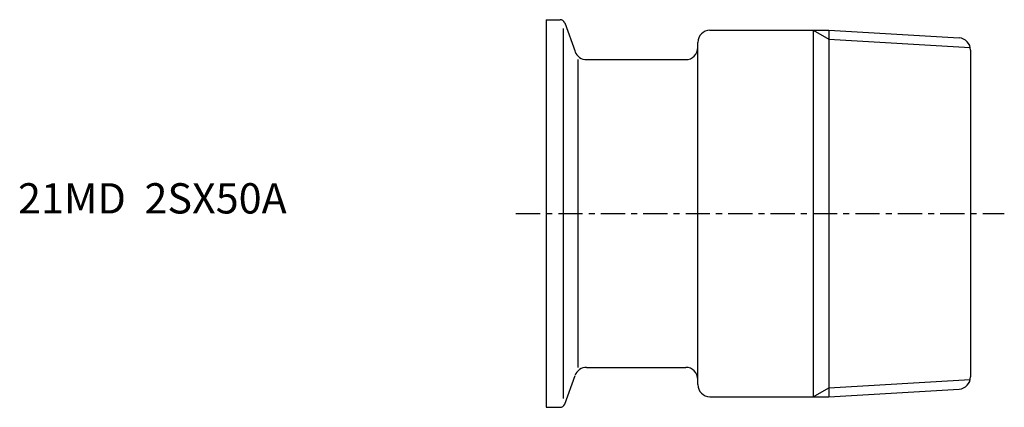
# Model space of a CAD drawing. Extents: x -87 to 76, y -32 to 32.
import ezdxf

# ---------------------------------------------------------------- set-up
doc = ezdxf.new("R2010")
doc.units = 0
doc.linetypes.add('CENTER', pattern=[7, 4, -1, 1, -1])
doc.layers.get('0').update_dxf_attribs({"linetype": 'CONTINUOUS'})

msp = doc.modelspace()

# ---------------------------------------------------------------- linework, layer by layer
for p, q in [((0, 32), (0, -32)), ((0, 32), (2.29, 32)), ((3.04, 31.47), (4.77, 26.72)), ((2.85, -30.54), (2.85, 30.54)), ((26.99, 30.25), (46.6, 30.25)), ((44.04, 30.25), (46.6, 28.77)), ((44.04, 30.25), (44.04, -30.25)), ((46.6, 30.25), (68.12, 28.98)), ((46.6, 30.25), (46.6, -30.25)), ((25, -28.25), (25, 28.25)), ((46.6, 28.77), (69.96, 27.4)), ((70, 26.99), (70, -26.99)), ((5.25, -25.4), (5.25, 25.4)), ((6.65, 25.4), (23, 25.4)), ((6.65, -25.4), (23, -25.4)), ((3.04, -31.47), (4.77, -26.72)), ((46.6, -28.77), (69.96, -27.4)), ((44.04, -30.25), (46.6, -28.77)), ((46.6, -30.25), (68.12, -28.98)), ((26.99, -30.25), (46.6, -30.25)), ((0, -32), (2.29, -32))]:
    msp.add_line(p, q)
at = {"linetype": 'CENTER'}
msp.add_line((-5, 0), (75.57, 0), dxfattribs=at)
for centre, radius, start, end in [((2.29, 31.2), 0.8, 19.9999, 90), ((27, 28.25), 2, 90, 180), ((68, 26.99), 2, 0, 86.6286), ((6.65, 27.4), 2, 200, 270), ((23, 27.4), 2, 270, 0), ((6.65, -27.4), 2, 90, 160), ((23, -27.4), 2, 0, 90), ((68, -26.99), 2, 273.3714, 0), ((27, -28.25), 2, 180, 270), ((2.29, -31.2), 0.8, 270, 340.0001)]:
    msp.add_arc(centre, radius, start, end)

# ---------------------------------------------------------------- texts
msp.add_text('21MD  2SX50A', height=5).set_placement((-87.15, 0))

doc.saveas('drawing.dxf')
